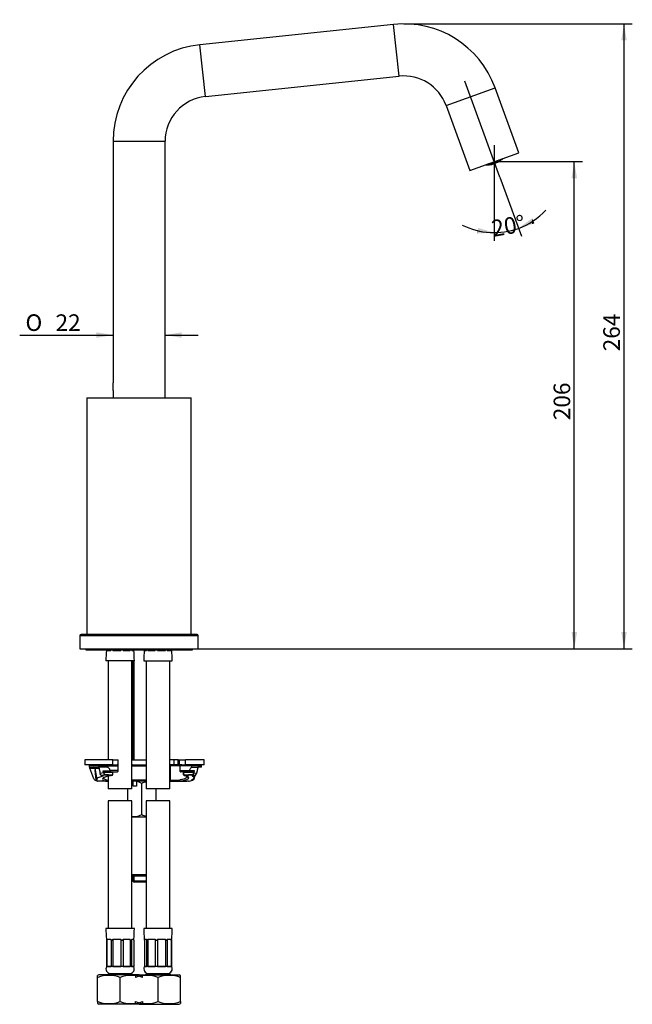
# Model space of a CAD drawing. Extents: x 25 to 275, y 104 to 321.
# Drawn here: x 146 to 275, y 113 to 321 of the extents above; entities that cross this region are included whole.
import ezdxf
from ezdxf.lldxf.tags import DXFTag

# ---------------------------------------------------------------- set-up
doc = ezdxf.new("R2010")
doc.units = 0
for name, color, linetype in [('_TRANSLATION', 7, 'CONTINUOUS'), ('AR004-01', 7, 'CONTINUOUS'), ('AR004-05', 7, 'CONTINUOUS'), ('AR004-08', 7, 'CONTINUOUS'), ('AR014-01', 7, 'CONTINUOUS'), ('BR003-002-3_BUSS', 7, 'CONTINUOUS'), ('BR003-002-6_BUSS', 7, 'CONTINUOUS'), ('BR003-002-7_CODO', 7, 'CONTINUOUS'), ('BR003-002-8_CALO', 7, 'CONTINUOUS'), ('BR003-004-1', 7, 'CONTINUOUS'), ('BR003-004-2', 7, 'CONTINUOUS'), ('BR003-004-3', 7, 'CONTINUOUS'), ('BR003-004-4', 7, 'CONTINUOUS'), ('BR003-004-5', 7, 'CONTINUOUS'), ('CB004-005', 7, 'CONTINUOUS'), ('FKM14-010-DC', 7, 'CONTINUOUS'), ('FKM14-010-DH', 7, 'CONTINUOUS')]:
    doc.layers.add(name, color=color, linetype=linetype)
doc.styles.add('SEACAD_SOLID_EDGE_ISO', font='seiso.ttf')
doc.styles.add('SEACAD_SOLID_EDGE_ISO1_SYM', font='semeci1.ttf')
tags = doc.linetypes.add('CENTER2', pattern=[28.575, 19.05, -3.175, 3.175, -3.175]).pattern_tags.tags
tags[10:11] = [DXFTag(74, 4), DXFTag(75, 0), DXFTag(340, '0'), DXFTag(46, 0.0), DXFTag(50, 0.0), DXFTag(44, 0.0), DXFTag(45, 0.0)]
tags[8:9] = [DXFTag(74, 4), DXFTag(75, 0), DXFTag(340, '0'), DXFTag(46, 0.0), DXFTag(50, 0.0), DXFTag(44, 0.0), DXFTag(45, 0.0)]
tags[6:7] = [DXFTag(74, 4), DXFTag(75, 0), DXFTag(340, '0'), DXFTag(46, 0.0), DXFTag(50, 0.0), DXFTag(44, 0.0), DXFTag(45, 0.0)]
tags[4:5] = [DXFTag(74, 4), DXFTag(75, 0), DXFTag(340, '0'), DXFTag(46, 0.0), DXFTag(50, 0.0), DXFTag(44, 0.0), DXFTag(45, 0.0)]

# ---------------------------------------------------------------- blocks, each defined once
blk = doc.blocks.new('SEANNOT_GROUP')
at = {"layer": '_TRANSLATION', "color": 7, "linetype": 'CENTER2'}
blk.add_line((246.95, 287.64), (239.56, 307.95), dxfattribs=at)
blk = doc.blocks.new('SEANNOT_GROUP1')
at = {"layer": '_TRANSLATION', "color": 7, "linetype": 'CENTER2'}
blk.add_line((245.75, 294.43), (245.75, 286.72), dxfattribs=at)
blk = doc.blocks.new('SE1')
at = {"layer": 'AR004-01', "color": 7, "linetype": 'CONTINUOUS'}
for p, q in [((159.75, 241.08), (181.75, 241.08)), ((159.75, 241.08), (159.75, 191.08)), ((181.75, 191.08), (181.75, 241.08))]:
    blk.add_line(p, q, dxfattribs=at)
at = {"layer": 'AR004-05', "color": 7, "linetype": 'CONTINUOUS'}
for p, q in [((158.25, 190.83), (183.25, 190.83)), ((158.25, 190.83), (158.25, 188.08)), ((183, 191.08), (158.5, 191.08)), ((183.25, 188.08), (183.25, 190.83)), ((158.25, 188.08), (183.25, 188.08))]:
    blk.add_line(p, q, dxfattribs=at)
for centre, start, end in [((158.5, 190.83), 90, 180), ((183, 190.83), 0, 90)]:
    blk.add_arc(centre, 0.25, start, end, dxfattribs=at)
at = {"layer": 'AR004-08', "color": 7, "linetype": 'CONTINUOUS'}
blk.add_line((165.25, 242.63), (165.25, 244.24), dxfattribs=at)
at = {"layer": 'AR014-01', "color": 7, "linetype": 'CONTINUOUS'}
for p, q in [((224.51, 319.92), (183.61, 315.62)), ((225.66, 308.98), (224.51, 319.92)), ((184.76, 304.68), (183.61, 315.62)), ((184.76, 304.68), (225.66, 308.98)), ((235.58, 302.78), (245.92, 306.54)), ((250.92, 292.81), (245.92, 306.54)), ((235.58, 302.78), (240.58, 289.05)), ((165.25, 295.23), (176.25, 295.23)), ((165.25, 295.23), (165.25, 244.24)), ((176.25, 241.08), (176.25, 295.23)), ((240.58, 289.05), (250.92, 292.81)), ((165.25, 242.63), (165.25, 241.08))]:
    blk.add_line(p, q, dxfattribs=at)
for centre, radius, start, end in [((226.66, 299.53), 20.5, 20, 96), ((185.75, 295.23), 20.5, 96, 180), ((226.66, 299.53), 9.5, 20, 96), ((185.75, 295.23), 9.5, 96, 180), ((159.81, 243.43), 5.5, 351.5291, 8.4722)]:
    blk.add_arc(centre, radius, start, end, dxfattribs=at)
at = {"layer": 'BR003-002-3_BUSS', "color": 7, "linetype": 'CONTINUOUS'}
for p, q in [((169.75, 128.98), (163.75, 128.98)), ((177.75, 128.98), (171.75, 128.98)), ((163.86, 126.73), (163.85, 126.73)), ((163.88, 126.51), (163.88, 120.98)), ((163.88, 126.51), (163.94, 126.51)), ((163.92, 126.73), (164.8, 126.73)), ((163.94, 126.51), (163.94, 126.73)), ((163.94, 126.51), (163.94, 120.98)), ((164.82, 126.51), (165.2, 126.51)), ((164.82, 126.51), (164.82, 120.98)), ((165.19, 126.73), (166.88, 126.73)), ((165.2, 126.51), (165.2, 126.73)), ((165.2, 126.51), (165.2, 120.98)), ((166.89, 126.51), (167.36, 126.51)), ((166.89, 126.51), (166.89, 120.98)), ((167.36, 126.51), (167.36, 120.98)), ((167.37, 126.73), (168.89, 126.73)), ((168.88, 126.51), (168.88, 126.73)), ((168.88, 126.51), (169.17, 126.51)), ((168.88, 126.51), (168.88, 120.98)), ((169.17, 126.51), (169.17, 120.98)), ((169.19, 126.73), (169.65, 126.73)), ((169.62, 126.51), (169.62, 126.73)), ((169.62, 126.51), (169.62, 120.98)), ((171.85, 126.73), (172.31, 126.73)), ((171.88, 126.51), (171.88, 126.73)), ((171.88, 126.51), (171.88, 120.98)), ((172.33, 126.51), (172.62, 126.51)), ((172.33, 126.51), (172.33, 120.98)), ((172.61, 126.73), (174.13, 126.73)), ((172.62, 126.51), (172.62, 126.73)), ((172.62, 126.51), (172.62, 120.98)), ((174.14, 126.51), (174.14, 120.98)), ((174.14, 126.51), (174.61, 126.51)), ((174.61, 126.51), (174.61, 120.98)), ((174.62, 126.73), (176.31, 126.73)), ((176.3, 126.51), (176.3, 126.73)), ((176.3, 126.51), (176.3, 120.98)), ((176.3, 126.51), (176.68, 126.51)), ((176.68, 126.51), (176.68, 120.98)), ((176.7, 126.73), (177.58, 126.73)), ((177.56, 126.51), (177.56, 126.73)), ((177.56, 126.51), (177.62, 126.51)), ((177.56, 126.51), (177.56, 120.98)), ((177.62, 126.51), (177.62, 120.98)), ((177.65, 126.73), (177.64, 126.73)), ((163.88, 120.98), (163.87, 120.98)), ((163.87, 120.98), (163.87, 120.94)), ((169.63, 120.94), (163.87, 120.94)), ((163.94, 120.98), (164.82, 120.98)), ((165.2, 120.98), (166.89, 120.98)), ((167.36, 120.98), (168.88, 120.98)), ((169.17, 120.98), (169.63, 120.98)), ((169.63, 120.94), (169.63, 120.98)), ((171.87, 120.98), (172.33, 120.98)), ((171.87, 120.98), (171.87, 120.94)), ((177.63, 120.94), (171.87, 120.94)), ((172.62, 120.98), (174.14, 120.98)), ((174.61, 120.98), (176.3, 120.98)), ((176.68, 120.98), (177.56, 120.98)), ((177.63, 120.98), (177.62, 120.98)), ((177.63, 120.94), (177.63, 120.98))]:
    blk.add_line(p, q, dxfattribs=at)
for centre, radius, start, end in [((188.24, 128.98), 24.49, 180, 185.2717), ((145.26, 128.98), 24.49, 354.7283, 360), ((196.24, 128.98), 24.49, 180, 185.2717), ((153.26, 128.98), 24.49, 354.7283, 360), ((164.73, 120.46), 0.976, 150.7116, 270), ((168.77, 120.46), 0.976, 270, 29.2884), ((172.73, 120.46), 0.976, 150.7116, 270), ((176.77, 120.46), 0.976, 270, 29.2884)]:
    blk.add_arc(centre, radius, start, end, dxfattribs=at)
for centre, ratio, start_param, end_param in [((186.15, 128.97), 0.965925, 4.808877, 4.818384), ((183.91, 128.97), 0.866026, -1.474307, -1.4648), ((184.78, 128.97), 0.866025, -1.474308, -1.4648), ((171.16, 128.97), 0.258819, -1.474307, -1.4648), ((172.85, 128.97), 0.258819, -1.474307, -1.4648), ((155.83, 128.97), 0.5, 1.4648, 1.474307), ((157.35, 128.97), 0.5, 1.4648, 1.474307), ((146.9, 128.97), 0.965927, 1.464798, 1.474305), ((147.35, 128.97), 0.965926, 1.464799, 1.474307), ((194.15, 128.97), 0.965926, 4.808877, 4.818385), ((194.6, 128.97), 0.965926, 4.808878, 4.818385), ((184.15, 128.97), 0.5, -1.474307, -1.4648), ((185.67, 128.97), 0.5, -1.474307, -1.4648), ((168.65, 128.97), 0.258819, 1.4648, 1.474307), ((170.34, 128.97), 0.258819, 1.4648, 1.474307), ((156.72, 128.97), 0.866026, 1.4648, 1.474307), ((157.59, 128.97), 0.866025, 1.4648, 1.474308), ((155.35, 128.97), 0.965926, 1.464798, 1.474305)]:
    blk.add_ellipse(centre, major_axis=(0, -23.18), ratio=ratio, start_param=start_param, end_param=end_param, dxfattribs=at)
at = {"layer": 'BR003-002-6_BUSS', "color": 7, "linetype": 'CONTINUOUS'}
for p, q in [((163.86, 187.73), (163.85, 187.73)), ((163.92, 187.73), (164.8, 187.73)), ((163.94, 187.83), (163.94, 187.73)), ((165.19, 187.73), (166.88, 187.73)), ((165.2, 187.83), (165.2, 187.73)), ((167.37, 187.73), (168.89, 187.73)), ((168.88, 187.83), (168.88, 187.73)), ((169.19, 187.73), (169.65, 187.73)), ((169.62, 187.83), (169.62, 187.73)), ((171.85, 187.73), (172.31, 187.73)), ((171.88, 187.83), (171.88, 187.73)), ((172.61, 187.73), (174.13, 187.73)), ((172.62, 187.83), (172.62, 187.73)), ((174.62, 187.73), (176.31, 187.73)), ((176.3, 187.83), (176.3, 187.73)), ((176.7, 187.73), (177.58, 187.73)), ((177.56, 187.83), (177.56, 187.73)), ((177.65, 187.73), (177.64, 187.73)), ((169.75, 185.48), (163.75, 185.48)), ((171.75, 185.48), (177.75, 185.48))]:
    blk.add_line(p, q, dxfattribs=at)
for centre, start, end in [((188.24, 185.48), 174.7283, 180), ((145.26, 185.48), 0, 5.2717), ((196.24, 185.48), 174.7283, 180), ((153.26, 185.48), 0, 5.2717)]:
    blk.add_arc(centre, 24.49, start, end, dxfattribs=at)
for centre, ratio, start_param, end_param in [((186.15, 185.5), 0.965926, 1.469973, 1.474307), ((183.91, 185.5), 0.866026, 1.469973, 1.474307), ((184.78, 185.5), 0.866025, 1.469973, 1.474308), ((171.16, 185.5), 0.258819, 1.469973, 1.474307), ((172.85, 185.5), 0.258819, 1.469973, 1.474307), ((155.83, 185.5), 0.5, -1.474307, -1.469973), ((157.35, 185.5), 0.5, -1.474307, -1.469973), ((146.9, 185.5), 0.965927, 4.80888, 4.813214), ((147.35, 185.5), 0.965925, 4.808877, 4.813211), ((194.15, 185.5), 0.965927, 1.469971, 1.474305), ((194.6, 185.5), 0.965926, 1.469973, 1.474307), ((184.15, 185.5), 0.5, 1.469973, 1.474307), ((185.67, 185.5), 0.5, 1.469973, 1.474307), ((168.65, 185.5), 0.258819, -1.474307, -1.469973), ((170.34, 185.5), 0.258819, -1.474307, -1.469973), ((156.72, 185.5), 0.866026, -1.474307, -1.469973), ((157.59, 185.5), 0.866025, -1.474308, -1.469973), ((155.35, 185.5), 0.965926, 4.808878, 4.813213)]:
    blk.add_ellipse(centre, major_axis=(0, 23.18), ratio=ratio, start_param=start_param, end_param=end_param, dxfattribs=at)
at = {"layer": 'BR003-002-7_CODO', "color": 7, "linetype": 'CONTINUOUS'}
for p, q in [((164.33, 119.48), (164.08, 119.23)), ((164.33, 119.48), (169.18, 119.48)), ((169.43, 119.23), (169.18, 119.48)), ((172.33, 119.48), (172.08, 119.23)), ((172.33, 119.48), (177.18, 119.48)), ((177.43, 119.23), (177.18, 119.48))]:
    blk.add_line(p, q, dxfattribs=at)
at = {"layer": 'BR003-002-8_CALO', "color": 7, "linetype": 'CONTINUOUS'}
for p, q in [((162.27, 119.23), (162, 119.08)), ((162, 118.66), (162, 119.08)), ((162, 113.56), (162, 118.66)), ((170.75, 119.23), (162.27, 119.23)), ((166.75, 113.56), (166.75, 118.66)), ((170, 119.08), (170, 118.66)), ((170.75, 119.23), (179.23, 119.23)), ((171.5, 118.66), (171.5, 119.08)), ((174.75, 113.56), (174.75, 118.66)), ((179.5, 119.08), (179.23, 119.23)), ((179.5, 118.66), (179.5, 119.08)), ((179.5, 113.56), (179.5, 118.66)), ((162, 113.56), (162, 113.14)), ((162, 113.14), (162.27, 112.98)), ((170.75, 112.98), (162.27, 112.98)), ((170, 113.14), (170, 113.56)), ((170.75, 112.98), (179.23, 112.98)), ((171.5, 113.56), (171.5, 113.14)), ((179.23, 112.98), (179.5, 113.14)), ((179.5, 113.56), (179.5, 113.14))]:
    blk.add_line(p, q, dxfattribs=at)
for centre, start, end in [((164.38, 112.27), 69.6024, 110.3976), ((169.13, 112.27), 69.6024, 110.3976), ((172.38, 112.27), 69.6024, 110.3976), ((177.13, 112.27), 69.6024, 110.3976), ((164.38, 119.95), 249.6024, 290.3976), ((169.13, 119.95), 249.6024, 290.3976), ((172.38, 119.95), 249.6024, 290.3976), ((177.13, 119.95), 249.6024, 290.3976)]:
    blk.add_arc(centre, 6.81, start, end, dxfattribs=at)
at = {"layer": 'BR003-004-1', "color": 7, "linetype": 'CONTINUOUS'}
for p, q in [((169.35, 185.48), (169.35, 164.58)), ((169.73, 164.58), (169.73, 185.48)), ((169.35, 140.08), (169.35, 139.08)), ((169.73, 138.83), (169.73, 140.08)), ((169.35, 139.08), (172.25, 139.08)), ((169.35, 139.08), (169.6, 138.83)), ((169.6, 138.83), (172.25, 138.83))]:
    blk.add_line(p, q, dxfattribs=at)
at = {"layer": 'BR003-004-2', "color": 7, "linetype": 'CONTINUOUS'}
for p, q in [((165.19, 164.58), (159.27, 164.58)), ((159.27, 164.58), (159.27, 163.58)), ((165.19, 164.58), (166.34, 164.58)), ((165.19, 163.58), (165.19, 164.58)), ((166.34, 163.58), (166.34, 164.58)), ((169.25, 164.58), (172.25, 164.58)), ((178.14, 164.58), (177.25, 164.58)), ((178.97, 164.58), (178.14, 164.58)), ((178.14, 163.58), (178.14, 164.58)), ((178.98, 164.58), (178.97, 164.58)), ((178.97, 164.58), (178.97, 163.58)), ((178.98, 164.58), (179.28, 164.58)), ((178.98, 163.58), (178.98, 164.58)), ((179.28, 164.58), (180.54, 164.58)), ((179.28, 163.58), (179.28, 164.58)), ((184.52, 164.58), (180.54, 164.58)), ((180.54, 163.58), (180.54, 164.58)), ((184.52, 163.58), (184.52, 164.58)), ((165.19, 163.58), (159.27, 163.58)), ((165.19, 163.58), (166.34, 163.58)), ((169.25, 163.58), (172.25, 163.58)), ((178.98, 163.58), (178.97, 163.58)), ((178.98, 163.58), (179.28, 163.58)), ((179.28, 163.58), (180.54, 163.58)), ((184.52, 163.58), (180.54, 163.58))]:
    blk.add_line(p, q, dxfattribs=at)
at = {"layer": 'BR003-004-3', "color": 7, "linetype": 'CONTINUOUS'}
for p, q in [((164.05, 163.33), (160.2, 163.33)), ((160.2, 163.33), (160.2, 163.08)), ((160.2, 163.08), (162.1, 163.08)), ((161.19, 160.63), (160.37, 162.88)), ((160.37, 162.88), (161.4, 162.88)), ((161.4, 162.88), (162.26, 162.88)), ((161.4, 162.88), (161.82, 160.48)), ((161.69, 160.33), (161.46, 162.52)), ((164.05, 163.08), (162.1, 163.08)), ((163.26, 161.84), (163.19, 162.28)), ((163.19, 162.28), (164.66, 162.28)), ((164.05, 163.08), (164.05, 163.33)), ((164.05, 163.33), (166.35, 163.33)), ((166.35, 162.33), (164.65, 162.33)), ((166.35, 162.33), (166.35, 163.33)), ((169.25, 163.33), (172.25, 163.33)), ((177.53, 163.58), (177.25, 163.58)), ((177.38, 163.33), (177.25, 163.33)), ((179.37, 163.33), (177.38, 163.33)), ((177.38, 160.33), (177.38, 163.33)), ((178.97, 163.58), (177.53, 163.58)), ((181.88, 163.33), (179.37, 163.33)), ((179.37, 163.33), (179.37, 162.33)), ((181.36, 162.28), (181.37, 162.33)), ((182.47, 162.28), (181.36, 162.28)), ((183.95, 163.33), (181.88, 163.33)), ((181.88, 163.08), (181.88, 163.33)), ((181.88, 163.08), (183.25, 163.08)), ((182.39, 161.84), (182.47, 162.28)), ((183.1, 162.78), (183.14, 162.88)), ((183.95, 163.08), (183.25, 163.08)), ((183.95, 163.08), (183.95, 163.33)), ((161.69, 160.33), (161.64, 160.32)), ((162.04, 160.11), (161.93, 160.12)), ((163.26, 161.84), (162.54, 161.71)), ((162.83, 161.28), (163.14, 161.22)), ((163.13, 161.18), (163.13, 161.22)), ((163.33, 161.85), (163.29, 162.07)), ((163.41, 162.03), (165.02, 162.03)), ((163.95, 162.08), (163.44, 162.08)), ((163.6, 161.44), (164.98, 161.3)), ((165.01, 161.35), (163.64, 161.48)), ((163.96, 160.33), (164.25, 160.33)), ((164.77, 162.08), (164.71, 162.08)), ((164.77, 162.08), (166.1, 162.08)), ((165.17, 162.08), (165.17, 161.55)), ((165.19, 161.55), (165.17, 161.55)), ((165.19, 161.55), (165.19, 162.08)), ((172.25, 160.33), (169.25, 160.33)), ((177.25, 160.33), (177.38, 160.33)), ((177.38, 160.33), (179.27, 160.33)), ((181.2, 162.08), (179.62, 162.08)), ((180.14, 162.08), (180.14, 161.55)), ((180.14, 161.55), (180.16, 161.55)), ((180.16, 161.55), (180.16, 162.08)), ((180.34, 162.03), (182.23, 162.03)), ((181.96, 161.48), (180.35, 161.35)), ((180.38, 161.3), (181.98, 161.44)), ((181.25, 162.08), (181.2, 162.08)), ((181.22, 160.11), (181.33, 160.12)), ((181.33, 160.12), (182.1, 160.33)), ((182.2, 162.08), (181.83, 162.08)), ((181.95, 160.33), (181.96, 160.42)), ((181.95, 160.33), (181.99, 160.32)), ((182, 161.18), (182, 161.2)), ((182.49, 161.28), (182.07, 161.22)), ((182.32, 161.85), (182.36, 162.07)), ((182.36, 160.63), (182.6, 161.32)), ((182.39, 161.84), (182.87, 161.71)), ((182.4, 160.78), (182.49, 161.28)), ((163.73, 160.08), (162.37, 160.08)), ((163.73, 160.08), (164.25, 160.08)), ((169.25, 160.08), (169.33, 160.08)), ((172.25, 160.08), (169.33, 160.08)), ((177.25, 160.08), (177.53, 160.08)), ((177.53, 160.08), (179.48, 160.08)), ((179.47, 160.08), (180.84, 160.08))]:
    blk.add_line(p, q, dxfattribs=at)
for centre, radius, start, end in [((160.45, 163.33), 0.25, 90, 180), ((161.15, 162.83), 0.25, 10, 90), ((163.73, 162.63), 0.643, 212.7742, 233.1434), ((164.51, 162.27), 0.153, 5.6127, 24.7864), ((166.1, 162.34), 0.256, 268.5993, 358.6813), ((166.1, 163.33), 0.25, 0.0207, 90.0268), ((179.62, 162.33), 0.25, 179.386, 270.1346), ((182.06, 162.5), 0.46, 303.5725, 331.8755), ((183.7, 163.33), 0.25, 0, 90), ((161.6, 160.75), 0.434, 196.9155, 274.6386), ((162.42, 161.84), 1.79, 233.5109, 250.9472), ((162.02, 160.63), 0.515, 249.6348, 260.3182), ((165.83, 155.07), 6.29, 112.0582, 114.2629), ((163.44, 162.24), 0.157, 231.1959, 269.1629), ((165.83, 155.07), 6.29, 96.9535, 111.1017), ((163.72, 160.33), 0.246, 274.1052, 1.1297), ((181.92, 161.9), 0.472, 277.5282, 352.1468), ((182.2, 162.29), 0.203, 270.3041, 303.9259)]:
    blk.add_arc(centre, radius, start, end, dxfattribs=at)
for centre, major_axis, ratio, start_param, end_param in [((164.22, 163.33), (0, 0.25), 0.67589, 0, 1.570796), ((169.33, 163.33), (0, -0.25), 0.621488, 3.141593, 3.656673), ((177.53, 163.33), (0, -0.25), 0.593002, 3.141593, 4.712389), ((181.68, 163.33), (0, 0.25), 0.825838, 4.712389, 6.283185), ((172.14, 160.69), (-10.64, -0.16), 0.12949, 0.156739, 0.316693), ((172.11, 160.66), (10.3, 0.16), 0.12938, 2.627966, 3.235354), ((161.42, 160.37), (-0.45, -0.007), 0.12938, 2.215926, 3.23535), ((161.91, 160.05), (0.506, 0.008), 0.12938, 0.461934, 1.316735), ((172.12, 160.67), (-10.98, -0.17), 0.129389, -0.685221, -0.564209), ((162.87, 161.19), (-0.304, -0.005), 0.12938, 2.627971, 3.642224), ((163.29, 161.85), (-0.0494, -0.0075), 0.128403, 0.699894, 2.274925), ((163.41, 162.33), (0, 0.3), 0.755867, 2.609159, 3.141696), ((163.62, 161.88), (-0.086, 0.387), 0.741341, 1.477777, 2.905539), ((163.44, 162.03), (0, -0.05), 0.654726, 3.141593, 4.712389), ((163.6, 161.48), (-0.0048, -0.0498), 0.652967, 0.170209, 1.634149), ((164.98, 161.35), (0.0048, 0.0498), 0.652967, 3.311802, 4.775741), ((165.04, 161.52), (-0.044, -0.17), 0.729803, 0.109338, 1.911405), ((165.05, 162.03), (0, 0.05), 0.654726, 0, 1.570796), ((165.02, 162.33), (0, -0.301), 0.755867, 0.001035, 0.584653), ((169.33, 160.33), (0, -0.25), 0.621488, 5.768105, 6.283185), ((177.53, 160.33), (0, 0.25), 0.593002, 1.570796, 3.141593), ((180.32, 161.52), (0.079, -0.161), 0.824669, 4.170049, 5.972116), ((180.34, 162.33), (0, -0.301), 0.884999, 5.698533, 6.282149), ((180.32, 162.03), (0, 0.05), 0.465593, 4.712389, 6.283185), ((180.37, 161.35), (0.0041, -0.0498), 0.464342, 4.673879, 6.137818), ((181.23, 160.05), (-0.506, -0.008), 0.12938, 4.732948, 5.58775), ((172.14, 160.69), (10.64, 0.16), 0.12949, -0.550405, -0.39045), ((182.29, 160.37), (0.45, 0.007), 0.12938, 2.81433, 3.833758), ((172.11, 160.66), (-10.3, -0.16), 0.12938, 2.81433, 3.421718), ((181.98, 161.88), (0.166, 0.366), 0.843269, 3.578796, 5.00664), ((181.98, 161.48), (0.0041, -0.0498), 0.464342, 4.673879, 6.137818), ((182.29, 161.19), (0.304, 0.005), 0.12938, 2.40746, 3.421718), ((172.12, 160.67), (10.98, 0.17), 0.129389, 0.330689, 0.451701), ((182.2, 162.03), (0, 0.05), 0.465593, 4.712389, 6.283185), ((182.23, 162.33), (0, 0.3), 0.884999, 3.141489, 3.674027), ((182.35, 161.85), (0.0492, -0.0087), 0.091311, 4.23612, 5.811151)]:
    blk.add_ellipse(centre, major_axis=major_axis, ratio=ratio, start_param=start_param, end_param=end_param, dxfattribs=at)
for points, degree, knots in [([(160.37, 162.88), (160.36, 162.9), (160.35, 162.93), (160.33, 162.99), (160.32, 163.01), (160.29, 163.06), (160.27, 163.08), (160.27, 163.08)], 3, [0, 0, 0, 0, 0.25, 0.25, 0.5, 0.5, 1, 1, 1, 1]), ([(162.1, 163.08), (162.14, 163.08), (162.17, 163.07), (162.24, 162.99), (162.27, 162.94), (162.28, 162.88)], 3, [0, 0, 0, 0, 0.5, 0.5, 1, 1, 1, 1]), ([(163.19, 162.28), (163.19, 162.28), (163.2, 162.26), (163.21, 162.24), (163.23, 162.21), (163.25, 162.17), (163.27, 162.12), (163.28, 162.09), (163.29, 162.07)], 3, [0, 0, 0, 0, 0.089263, 0.207145, 0.357847, 0.541713, 0.756229, 1, 1, 1, 1]), ([(164.05, 163.08), (164.08, 163.08), (164.12, 163.07), (164.18, 163.04), (164.21, 163.01), (164.3, 162.93), (164.35, 162.87), (164.45, 162.72), (164.49, 162.65), (164.58, 162.49), (164.61, 162.41), (164.65, 162.33)], 3, [0, 0, 0, 0, 0.125, 0.125, 0.25, 0.25, 0.5, 0.5, 0.75, 0.75, 1, 1, 1, 1]), ([(164.77, 162.08), (164.77, 162.08), (164.76, 162.08), (164.74, 162.09), (164.73, 162.1), (164.71, 162.12), (164.7, 162.14), (164.69, 162.16), (164.68, 162.18), (164.68, 162.21), (164.67, 162.23), (164.67, 162.26), (164.66, 162.28), (164.66, 162.28)], 3, [0, 0, 0, 0, 0.108551, 0.213514, 0.314902, 0.41273, 0.507017, 0.597787, 0.685066, 0.768887, 0.849286, 0.926307, 1, 1, 1, 1]), ([(179.81, 163.58), (179.74, 163.58), (179.66, 163.58), (179.59, 163.58), (179.52, 163.56), (179.46, 163.52), (179.41, 163.47), (179.38, 163.41), (179.38, 163.36), (179.37, 163.33)], 3, [0.6958631, 0.6958631, 0.6958631, 0.6958631, 0.8100319, 0.8628534, 0.9075882, 0.9294623, 0.9521221, 0.9758011, 1, 1, 1, 1]), ([(179.37, 162.33), (179.37, 162.33), (179.37, 162.33), (179.39, 162.33), (179.43, 162.33), (179.55, 162.33), (179.63, 162.33), (179.83, 162.33), (179.95, 162.33), (180.21, 162.33), (180.35, 162.33), (180.65, 162.33), (180.8, 162.33), (181.09, 162.33), (181.24, 162.33), (181.37, 162.33)], 3, [0.2186665, 0.2186665, 0.2186665, 0.2186665, 0.25, 0.25, 0.375, 0.375, 0.5, 0.5, 0.625, 0.625, 0.75, 0.75, 0.875, 0.875, 1, 1, 1, 1]), ([(181.2, 162.08), (181.21, 162.09), (181.24, 162.09), (181.27, 162.11), (181.31, 162.14), (181.33, 162.18), (181.35, 162.23), (181.35, 162.27), (181.36, 162.28)], 3, [0, 0, 0, 0, 0.180475, 0.353193, 0.523196, 0.689232, 0.847699, 1, 1, 1, 1]), ([(181.88, 163.08), (181.86, 163.08), (181.83, 163.07), (181.78, 163.04), (181.75, 163.01), (181.68, 162.93), (181.64, 162.87), (181.55, 162.72), (181.51, 162.65), (181.44, 162.49), (181.41, 162.41), (181.37, 162.33)], 3, [0, 0, 0, 0, 0.125, 0.125, 0.25, 0.25, 0.5, 0.5, 0.75, 0.75, 1, 1, 1, 1]), ([(182.36, 162.07), (182.37, 162.08), (182.38, 162.1), (182.39, 162.12), (182.4, 162.15), (182.42, 162.19), (182.44, 162.22), (182.46, 162.26), (182.46, 162.28), (182.47, 162.28)], 3, [0, 0, 0, 0, 0.107524, 0.227693, 0.359484, 0.501916, 0.731451, 0.895343, 1, 1, 1, 1]), ([(183.25, 163.08), (183.23, 163.08), (183.21, 163.07), (183.16, 162.99), (183.14, 162.94), (183.13, 162.88)], 3, [0, 0, 0, 0, 0.5, 0.5, 1, 1, 1, 1]), ([(183.14, 162.88), (183.15, 162.9), (183.16, 162.93), (183.19, 162.99), (183.2, 163.01), (183.24, 163.06), (183.27, 163.08), (183.29, 163.08)], 3, [0, 0, 0, 0, 0.25, 0.25, 0.5, 0.5, 1, 1, 1, 1]), ([(162.83, 161.28), (162.74, 161.3), (162.66, 161.41), (162.62, 161.47), (162.59, 161.54), (162.55, 161.62), (162.54, 161.71)], 2, [0, 0, 0, 0.5, 0.5, 0.75, 0.75, 1, 1, 1]), ([(164.98, 161.3), (164.85, 161.28), (164.73, 161.26), (164.49, 161.21), (164.38, 161.19), (164.07, 161.11), (163.88, 161.06), (163.4, 160.91), (163.19, 160.8), (162.97, 160.59), (162.97, 160.48), (163.14, 160.33), (163.22, 160.28), (163.39, 160.2), (163.45, 160.18), (163.59, 160.13), (163.66, 160.11), (163.73, 160.08)], 3, [0, 0, 0, 0, 0.0625, 0.0625, 0.125, 0.125, 0.25, 0.25, 0.5, 0.5, 0.75, 0.75, 0.875, 0.875, 0.9375, 0.9375, 1, 1, 1, 1]), ([(163.96, 160.33), (163.81, 160.38), (163.67, 160.43), (163.46, 160.53), (163.38, 160.58), (163.3, 160.66), (163.28, 160.68), (163.26, 160.71)], 3, [0, 0, 0, 0, 0.125, 0.125, 0.25, 0.25, 0.3172655, 0.3172655, 0.3172655, 0.3172655]), ([(163.29, 162.07), (163.29, 162.08), (163.3, 162.09), (163.32, 162.11), (163.34, 162.12), (163.34, 162.12)], 3, [0, 0, 0, 0, 0.252413, 0.504836, 1, 1, 1, 1]), ([(163.95, 162.08), (163.98, 162.08), (164.02, 162.09), (164.12, 162.11), (164.18, 162.11), (164.31, 162.11), (164.38, 162.11), (164.54, 162.09), (164.63, 162.08), (164.71, 162.08)], 3, [0, 0, 0, 0, 0.25, 0.25, 0.5, 0.5, 0.75, 0.75, 1, 1, 1, 1]), ([(180.98, 160.98), (180.97, 160.97), (180.96, 160.96), (180.88, 160.84), (180.7, 160.73), (180.27, 160.58), (180.1, 160.53), (179.72, 160.43), (179.5, 160.38), (179.27, 160.33)], 3, [0.4693165, 0.4693165, 0.4693165, 0.4693165, 0.5, 0.5, 0.75, 0.75, 0.875, 0.875, 1, 1, 1, 1]), ([(179.27, 160.33), (179.27, 160.3), (179.28, 160.27), (179.3, 160.21), (179.31, 160.18), (179.35, 160.14), (179.38, 160.12), (179.42, 160.09), (179.45, 160.09), (179.47, 160.08)], 3, [0, 0, 0, 0, 0.25, 0.25, 0.5, 0.5, 0.75, 0.75, 1, 1, 1, 1]), ([(179.47, 160.08), (179.59, 160.11), (179.7, 160.13), (179.93, 160.18), (180.03, 160.2), (180.32, 160.28), (180.5, 160.33), (180.94, 160.48), (181.13, 160.59), (181.29, 160.8), (181.26, 160.91), (181.05, 161.06), (180.95, 161.11), (180.76, 161.19), (180.7, 161.21), (180.54, 161.26), (180.46, 161.28), (180.38, 161.3)], 3, [0, 0, 0, 0, 0.0625, 0.0625, 0.125, 0.125, 0.25, 0.25, 0.5, 0.5, 0.75, 0.75, 0.875, 0.875, 0.9375, 0.9375, 1, 1, 1, 1]), ([(180.38, 161.3), (180.36, 161.3), (180.33, 161.3), (180.28, 161.31), (180.23, 161.34), (180.19, 161.38), (180.16, 161.43), (180.15, 161.49), (180.14, 161.53), (180.14, 161.55)], 3, [0, 0, 0, 0, 0.133062, 0.267123, 0.406367, 0.551036, 0.697581, 0.845522, 1, 1, 1, 1]), ([(180.27, 161.32), (180.4, 161.28), (180.6, 161.23), (180.81, 161.16), (180.92, 161.11), (180.97, 161.08), (180.99, 161.07), (180.99, 161.07), (180.99, 161.07)], 3, [0, 0, 0, 0, 0.2527477, 0.4706033, 0.6538267, 0.8028983, 0.9181775, 0.9248858, 0.9248858, 0.9248858, 0.9248858]), ([(181.83, 162.08), (181.82, 162.08), (181.8, 162.09), (181.74, 162.11), (181.7, 162.11), (181.6, 162.11), (181.54, 162.11), (181.4, 162.09), (181.33, 162.08), (181.25, 162.08)], 3, [0, 0, 0, 0, 0.25, 0.25, 0.5, 0.5, 0.75, 0.75, 1, 1, 1, 1]), ([(182.36, 160.63), (182.36, 160.61), (182.35, 160.58), (182.33, 160.54), (182.31, 160.5), (182.28, 160.47), (182.26, 160.44), (182.23, 160.41), (182.19, 160.37), (182.14, 160.34), (182.06, 160.32), (182.01, 160.32), (181.99, 160.32)], 3, [0, 0, 0, 0, 0.069583, 0.139948, 0.211019, 0.282695, 0.354852, 0.42736, 0.500097, 0.645373, 0.813212, 1, 1, 1, 1]), ([(182.32, 162.12), (182.32, 162.12), (182.34, 162.11), (182.35, 162.09), (182.36, 162.08), (182.36, 162.07)], 3, [0, 0, 0, 0, 0.495164, 0.747587, 1, 1, 1, 1]), ([(182.49, 161.28), (182.5, 161.29), (182.53, 161.29), (182.56, 161.3), (182.6, 161.32), (182.63, 161.34), (182.65, 161.36), (182.68, 161.37), (182.7, 161.39), (182.73, 161.43), (182.77, 161.48), (182.81, 161.55), (182.85, 161.63), (182.86, 161.68), (182.87, 161.71)], 3, [0, 0, 0, 0, 0.079819, 0.155499, 0.226522, 0.29245, 0.352925, 0.407678, 0.456521, 0.499338, 0.632791, 0.761296, 0.883892, 1, 1, 1, 1])]:
    blk.add_open_spline(points, degree=degree, knots=knots, dxfattribs=at)
for points, degree in [([(162.28, 162.88), (162.41, 162.29), (162.54, 161.71)], 2), ([(183.13, 162.88), (183, 162.29), (182.87, 161.71)], 2), ([(163.26, 161.84), (163.29, 161.62), (163.44, 161.45), (163.6, 161.44)], 3), ([(164.98, 161.3), (165.08, 161.29), (165.18, 161.41), (165.18, 161.55)], 3)]:
    blk.add_open_spline(points, degree=degree, dxfattribs=at)
at = {"layer": 'BR003-004-4', "color": 7, "linetype": 'CONTINUOUS'}
for p, q in [((159.5, 188.08), (159.5, 187.83)), ((159.5, 187.83), (182, 187.83)), ((182, 187.83), (182, 188.08))]:
    blk.add_line(p, q, dxfattribs=at)
at = {"layer": 'BR003-004-5', "color": 7, "linetype": 'CONTINUOUS'}
for p, q in [((168.35, 155.98), (168.35, 158.48)), ((169.55, 160.08), (169.52, 160.02)), ((169.52, 159.08), (169.52, 160.02)), ((170.17, 159.08), (169.52, 159.08)), ((170.17, 160.02), (170.2, 160.08)), ((170.17, 160.02), (170.17, 159.08)), ((171.35, 153.08), (171.35, 159.58)), ((174.35, 155.98), (174.35, 158.48)), ((169.25, 152.58), (172.25, 152.58)), ((172.25, 140.33), (169.25, 140.33)), ((169.25, 140.08), (172.25, 140.08))]:
    blk.add_line(p, q, dxfattribs=at)
for centre, radius, start, end in [((170.08, 156.75), 3.32, 99.6561, 104.4846), ((169.63, 156.79), 3.28, 58.4046, 80.5111), ((172.85, 157.36), 2.69, 102.8976, 123.948), ((169.85, 155.3), 2.68, 257.0686, 304.0588), ((172.85, 155.31), 2.69, 236.052, 257.0531)]:
    blk.add_arc(centre, radius, start, end, dxfattribs=at)
at = {"layer": 'CB004-005', "color": 7, "linetype": 'CONTINUOUS'}
for p, q in [((244.18, 290.32), (244.17, 290.36)), ((244.18, 290.23), (244.17, 290.26)), ((244.58, 290.25), (244.58, 290.27)), ((244.85, 290.56), (244.83, 290.6)), ((244.9, 290.32), (244.85, 290.44)), ((245.28, 290.4), (245.25, 290.48)), ((245.55, 290.59), (245.47, 290.8)), ((245.91, 290.74), (245.86, 290.88)), ((246.14, 291.04), (246.13, 291.07))]:
    blk.add_line(p, q, dxfattribs=at)
for start, end in [(297.7057, 304.3332), (311.2249, 312.7444), (267.2556, 268.7751), (275.6668, 282.2943)]:
    blk.add_arc((244.09, 295.5), 5.27, start, end, dxfattribs=at)
for centre, major_axis, ratio, start_param, end_param in [((243.75, 295.38), (-1.8, 4.93), 0.707107, 3.046207, 3.52762), ((244.42, 295.62), (-1.8, 4.93), 0.707107, 3.046207, 3.52762), ((243.66, 295.35), (1.7, -4.67), 0.965926, 0.179711, 0.208204), ((245.23, 295.92), (1.75, -4.81), 0.258819, 0.066036, 0.083415), ((244.15, 295.53), (1.8, -4.95), 0.965926, 0.250453, 0.33056), ((244.98, 295.83), (1.74, -4.79), 0.707107, 0.213643, 0.268015), ((245.18, 295.9), (1.71, -4.71), 0.707107, 0.217501, 0.241461), ((245.69, 296.08), (1.7, -4.67), 0.258819, 0.179711, 0.208204), ((242.31, 294.86), (1.67, -4.6), 0.258819, 6.195924, 6.278591), ((243.19, 295.18), (1.74, -4.79), 0.707107, -0.295584, -0.213643), ((243.85, 295.42), (1.77, -4.87), 0.965926, 5.947204, 6.028692), ((243.75, 295.38), (1.74, -4.78), 0.965926, 5.983353, 6.010213), ((242.38, 294.88), (1.69, -4.63), 0.258819, 0.102932, 0.162231), ((244.02, 295.48), (1.8, -4.95), 0.965926, 5.952625, 6.032732), ((243.65, 295.35), (1.79, -4.92), 0.707107, -0.287709, -0.208028), ((243.63, 295.34), (1.69, -4.63), 0.965926, 6.120955, 6.180253), ((242.94, 295.09), (1.75, -4.81), 0.258819, 6.199771, 6.278793), ((242.76, 295.02), (1.73, -4.76), 0.258819, 0.086822, 0.16725), ((243.85, 295.42), (1.8, -4.94), 0.707107, -0.286101, -0.206882), ((243.73, 295.37), (1.73, -4.76), 0.965926, 6.115935, 6.196363), ((242.84, 295.05), (1.74, -4.78), 0.258819, 0.272973, 0.299832), ((243.9, 295.44), (1.78, -4.9), 0.965926, 6.120826, 6.198885), ((244.32, 295.59), (1.8, -4.94), 0.707107, -0.286101, -0.206882), ((243.21, 295.19), (1.77, -4.87), 0.258819, 0.254493, 0.335981), ((244.52, 295.66), (1.79, -4.92), 0.707107, -0.287709, -0.208028), ((243.4, 295.25), (1.78, -4.9), 0.258819, 0.0843, 0.16236), ((243.61, 295.33), (1.67, -4.6), 0.965926, 0.004594, 0.087261), ((243.78, 295.39), (1.75, -4.81), 0.965926, 0.004392, 0.083415), ((244.98, 295.83), (1.74, -4.79), 0.707107, -0.295584, -0.213643), ((243.85, 295.42), (1.8, -4.95), 0.258819, 0.250453, 0.33056), ((245.18, 295.9), (1.71, -4.71), 0.707107, -0.241461, -0.217501)]:
    blk.add_ellipse(centre, major_axis=major_axis, ratio=ratio, start_param=start_param, end_param=end_param, dxfattribs=at)
at = {"layer": 'FKM14-010-DC', "color": 7, "linetype": 'CONTINUOUS'}
for p, q in [((164.25, 185.48), (164.25, 164.58)), ((169.25, 158.48), (169.25, 185.48)), ((164.25, 161.15), (164.25, 158.48)), ((169.25, 158.48), (164.25, 158.48)), ((169.25, 155.98), (164.25, 155.98)), ((164.25, 155.98), (164.25, 128.98)), ((169.25, 128.98), (169.25, 155.98))]:
    blk.add_line(p, q, dxfattribs=at)
at = {"layer": 'FKM14-010-DH', "color": 7, "linetype": 'CONTINUOUS'}
for p, q in [((172.25, 185.48), (172.25, 158.48)), ((177.25, 158.48), (177.25, 185.48)), ((177.25, 158.48), (172.25, 158.48)), ((177.25, 155.98), (172.25, 155.98)), ((172.25, 155.98), (172.25, 128.98)), ((177.25, 128.98), (177.25, 155.98))]:
    blk.add_line(p, q, dxfattribs=at)
blk = doc.blocks.new('*U33')
at = {"layer": '_TRANSLATION', "color": 7, "linetype": 'CONTINUOUS'}
for points in [[(262.66, 188.08), (262.08, 191.58), (262.66, 191.58)], [(262.66, 188.08), (262.66, 191.58), (263.24, 191.58)]]:
    blk.add_solid(points, dxfattribs=at)
blk = doc.blocks.new('*U34')
at = {"layer": '_TRANSLATION', "color": 7, "linetype": 'CONTINUOUS'}
for points in [[(262.66, 287.43), (262.08, 287.43), (262.66, 290.93)], [(262.66, 287.43), (262.66, 290.93), (263.24, 287.43)]]:
    blk.add_solid(points, dxfattribs=at)
blk = doc.blocks.new('GDIMGGROUP8')
at = {"layer": '_TRANSLATION', "color": 7, "linetype": 'CONTINUOUS'}
for p, q in [((245.75, 290.93), (264.41, 290.93)), ((262.66, 188.08), (262.66, 290.93)), ((183.25, 188.08), (264.41, 188.08))]:
    blk.add_line(p, q, dxfattribs=at)
for name in ['*U34', '*U33']:
    blk.add_blockref(name, (0, 0), dxfattribs=at)
at = {"layer": '_TRANSLATION', "color": 7, "linetype": 'CONTINUOUS', "style": 'SEACAD_SOLID_EDGE_ISO'}
blk.add_text('206', height=3.5, rotation=90, dxfattribs=at).set_placement((261.79, 236.33))
blk = doc.blocks.new('*U35')
at = {"layer": '_TRANSLATION', "color": 7, "linetype": 'CONTINUOUS'}
for points in [[(242.34, 275.77), (242.21, 275.77), (242.34, 276.93)], [(242.34, 275.77), (242.34, 276.93), (245.75, 275.94)]]:
    blk.add_solid(points, dxfattribs=at)
blk = doc.blocks.new('*U36')
at = {"layer": '_TRANSLATION', "color": 7, "linetype": 'CONTINUOUS'}
for points in [[(253.74, 277.73), (250.88, 276.84), (253.74, 278.94)], [(253.74, 277.73), (253.74, 278.94), (254.27, 277.9)]]:
    blk.add_solid(points, dxfattribs=at)
blk = doc.blocks.new('GDIMGGROUP9')
at = {"layer": '_TRANSLATION', "color": 7, "linetype": 'CONTINUOUS'}
for p, q in [((246.95, 287.64), (251.48, 275.2)), ((245.75, 286.72), (245.75, 274.19))]:
    blk.add_line(p, q, dxfattribs=at)
for start, end in [(290, 316.7513), (243.2487, 290)]:
    blk.add_arc((245.75, 290.93), 14.99, start, end, dxfattribs=at)
for name in ['*U36', '*U35']:
    blk.add_blockref(name, (0, 0), dxfattribs=at)
at = {"layer": '_TRANSLATION', "color": 7, "linetype": 'CONTINUOUS', "style": 'SEACAD_SOLID_EDGE_ISO'}
blk.add_text('20°', height=3.5, rotation=10, dxfattribs=at).set_placement((245.53, 275.03))
blk = doc.blocks.new('*U37')
at = {"layer": '_TRANSLATION', "color": 7, "linetype": 'CONTINUOUS'}
blk.add_solid([(161.75, 253.72), (161.75, 254.89), (165.25, 254.31)], dxfattribs=at)
blk = doc.blocks.new('*U38')
at = {"layer": '_TRANSLATION', "color": 7, "linetype": 'CONTINUOUS'}
blk.add_solid([(179.75, 253.72), (176.25, 254.31), (179.75, 254.89)], dxfattribs=at)
blk = doc.blocks.new('GDIMGGROUP10')
at = {"layer": '_TRANSLATION', "color": 7, "linetype": 'CONTINUOUS'}
for p, q in [((145.54, 254.31), (165.25, 254.31)), ((176.25, 254.31), (183.25, 254.31))]:
    blk.add_line(p, q, dxfattribs=at)
for name in ['*U37', '*U38']:
    blk.add_blockref(name, (0, 0), dxfattribs=at)
for s, style, p in [('O', 'SEACAD_SOLID_EDGE_ISO1_SYM', (146.76, 255.18)), ('22', 'SEACAD_SOLID_EDGE_ISO', (153.11, 255.18))]:
    blk.add_text(s, height=3.5, dxfattribs=dict(at, style=style)).set_placement(p)
blk = doc.blocks.new('*U39')
at = {"layer": '_TRANSLATION', "color": 7, "linetype": 'CONTINUOUS'}
for points in [[(273.16, 188.08), (272.58, 191.58), (273.16, 191.58)], [(273.16, 188.08), (273.16, 191.58), (273.74, 191.58)]]:
    blk.add_solid(points, dxfattribs=at)
blk = doc.blocks.new('*U40')
at = {"layer": '_TRANSLATION', "color": 7, "linetype": 'CONTINUOUS'}
for points in [[(273.16, 316.53), (272.58, 316.53), (273.16, 320.03)], [(273.16, 316.53), (273.16, 320.03), (273.74, 316.53)]]:
    blk.add_solid(points, dxfattribs=at)
blk = doc.blocks.new('GDIMGGROUP11')
at = {"layer": '_TRANSLATION', "color": 7, "linetype": 'CONTINUOUS'}
for p, q in [((226.66, 320.03), (274.91, 320.03)), ((273.16, 188.08), (273.16, 320.03)), ((183.25, 188.08), (274.91, 188.08))]:
    blk.add_line(p, q, dxfattribs=at)
for name in ['*U40', '*U39']:
    blk.add_blockref(name, (0, 0), dxfattribs=at)
at = {"layer": '_TRANSLATION', "color": 7, "linetype": 'CONTINUOUS', "style": 'SEACAD_SOLID_EDGE_ISO'}
blk.add_text('264', height=3.5, rotation=90, dxfattribs=at).set_placement((272.29, 250.88))

msp = doc.modelspace()

# ---------------------------------------------------------------- block references
at = {"layer": '_TRANSLATION'}
for name in ['SE1', 'GDIMGGROUP11', 'SEANNOT_GROUP', 'SEANNOT_GROUP1', 'GDIMGGROUP8', 'GDIMGGROUP9', 'GDIMGGROUP10']:
    msp.add_blockref(name, (0, 0), dxfattribs=at)

doc.saveas('drawing.dxf')
